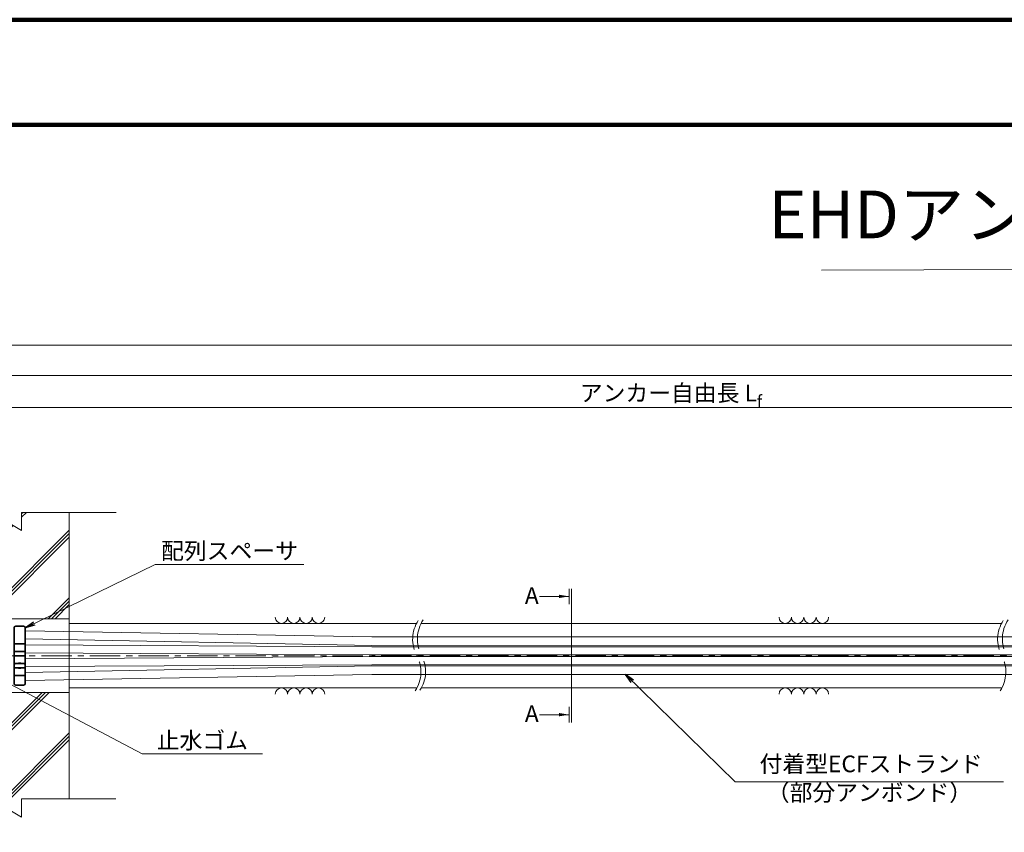
# Model space of a CAD drawing. Units: millimetres. Extents: x 0 to 1162, y 0 to 594.
# Drawn here: x 166 to 372, y 424 to 594 of the extents above; entities that cross this region are included whole.
import ezdxf
from ezdxf.enums import TextEntityAlignment as Align

# ---------------------------------------------------------------- set-up
doc = ezdxf.new("R2010")
doc.units = ezdxf.units.MM
doc.linetypes.add('CENTER', pattern=[101.6, 63.5, -12.7, 12.7, -12.7])
doc.layers.get('Defpoints').update_dxf_attribs({"lineweight": 13})
for name, color, linetype, lineweight in [('C-TTL', 2, 'Continuous', 140), ('D-BMK', 2, 'CENTER', 13), ('D-BYP', 5, 'Continuous', 13), ('D-STR', 1, 'Continuous', 18), ('D-STR-HTXT', 7, 'Continuous', 13), ('D-STR-MTXT', 7, 'Continuous', 13), ('D-STR-STR6', 4, 'Continuous', 18), ('D-STR-TXT', 7, 'Continuous', 13)]:
    doc.layers.add(name, color=color, linetype=linetype, lineweight=lineweight)
doc.styles.add('MSG', font='MS Gothic.ttf')
doc.styles.get("Standard").update_dxf_attribs({"font": 'arial.ttf'})
doc.styles.add('YOKO_GOTHIC', font='MS Gothic.ttf')
doc.dimstyles.new('DIM5', dxfattribs={"dimscale": 0, "dimtxt": 3.5, "dimasz": 1, "dimexe": 0.5, "dimexo": 0.5, "dimgap": 0.5, "dimtad": 1, "dimdec": 0, "dimlfac": 5, "dimzin": 0, "dimdsep": 46, "dimtxsty": 'MSG', "dimblk": 'ehd5-12 _OPEN', "dimcen": 0.09, "dimclrd": 256, "dimclre": 256, "dimadec": 0, "dimazin": 0, "dimtfac": 1, "dimtdec": 0, "dimtmove": 2, "dimatfit": 3, "dimldrblk": 'ehd5-12 _OPEN', "dimfxl": 1, "dimtolj": 1, "dimtzin": 0, "dimlwd": -1, "dimlwe": -1, "dimarcsym": 0})

# ---------------------------------------------------------------- blocks, each defined once
blk = doc.blocks.new('ehd5-12 _OPEN')
at = {"color": 0, "linetype": 'ByBlock', "lineweight": -2}
for p, q in [((-1, 0.166667), (0, 0)), ((-1, -0.166667), (0, 0)), ((0, 0), (-1, 0))]:
    blk.add_line(p, q, dxfattribs=at)
blk = doc.blocks.new('ehd5-12 conc')
at = {"layer": 'D-BYP', "ltscale": 0.05}
h = blk.add_hatch(dxfattribs=at)
h.set_pattern_fill('JIS_RC_10', color=256)
h.paths.add_polyline_path([(175.96, 490.8), (165.98, 490.81), (165.98, 486.99), (153.28, 494.64), (153.28, 490.82), (143.18, 490.82), (143.18, 468.5), (175.96, 468.5)])
h.paths.add_polyline_path([(175.96, 453.1), (143.18, 453.1), (143.18, 430.82), (153.22, 430.82), (153.22, 434.64), (165.92, 426.99), (165.92, 430.81), (175.96, 430.8)])
for p, q in [((153.28, 494.64), (153.28, 490.82)), ((153.28, 494.64), (165.98, 486.99)), ((136.26, 490.83), (153.28, 490.82)), ((143.18, 490.82), (143.18, 430.8)), ((165.98, 490.81), (185.73, 490.8)), ((165.98, 490.81), (165.98, 486.99)), ((175.96, 490.8), (175.96, 430.8)), ((153.22, 434.64), (153.22, 430.82)), ((153.22, 434.64), (165.92, 426.99)), ((136.2, 430.83), (153.22, 430.82)), ((165.92, 430.81), (185.67, 430.8)), ((165.92, 430.81), (165.92, 426.99))]:
    blk.add_line(p, q, dxfattribs=at)
blk = doc.blocks.new('ehd5-12 ar-sp')
at = {"layer": 'D-STR'}
for p, q in [((164.32, 466.64), (164.32, 454.96)), ((164.47, 466.64), (164.47, 454.96)), ((165.32, 467.05), (164.71, 467.04)), ((165.32, 466.9), (164.72, 466.89)), ((165.32, 467.05), (165.82, 467.05)), ((165.32, 466.9), (165.82, 466.9)), ((165.82, 467.05), (166.43, 467.04)), ((165.82, 466.9), (166.42, 466.89)), ((166.67, 466.64), (166.67, 454.96)), ((166.82, 466.64), (166.82, 454.96)), ((165.32, 463.18), (164.71, 463.19)), ((165.32, 461.78), (164.71, 461.77)), ((165.32, 463.33), (164.72, 463.34)), ((165.32, 463.33), (165.82, 463.33)), ((165.32, 463.18), (165.82, 463.18)), ((165.32, 461.78), (165.82, 461.78)), ((165.82, 463.33), (166.42, 463.34)), ((165.82, 463.18), (166.43, 463.19)), ((165.82, 461.78), (166.43, 461.77)), ((165.32, 460.67), (164.71, 460.68)), ((165.32, 461.63), (164.72, 461.62)), ((165.32, 460.82), (164.72, 460.83)), ((165.32, 461.63), (165.82, 461.63)), ((165.32, 460.82), (165.82, 460.82)), ((165.32, 460.67), (165.82, 460.67)), ((165.82, 461.63), (166.42, 461.62)), ((165.82, 460.82), (166.42, 460.83)), ((165.82, 460.67), (166.43, 460.68)), ((165.32, 459.27), (164.71, 459.25)), ((165.32, 458.15), (164.71, 458.16)), ((165.32, 459.12), (164.72, 459.1)), ((165.32, 458.3), (164.72, 458.31)), ((165.32, 459.27), (165.82, 459.27)), ((165.32, 459.12), (165.82, 459.12)), ((165.32, 458.3), (165.82, 458.3)), ((165.32, 458.15), (165.82, 458.15)), ((165.82, 459.27), (166.43, 459.25)), ((165.82, 459.12), (166.42, 459.1)), ((165.82, 458.3), (166.42, 458.31)), ((165.82, 458.15), (166.43, 458.16)), ((165.32, 456.75), (164.71, 456.74)), ((165.32, 456.6), (164.72, 456.59)), ((165.32, 456.75), (165.82, 456.75)), ((165.32, 456.6), (165.82, 456.6)), ((165.82, 456.75), (166.43, 456.74)), ((165.82, 456.6), (166.42, 456.59)), ((165.32, 454.55), (164.71, 454.56)), ((165.32, 454.7), (164.72, 454.71)), ((165.32, 454.7), (165.82, 454.7)), ((165.32, 454.55), (165.82, 454.55)), ((165.82, 454.7), (166.42, 454.71)), ((165.82, 454.55), (166.43, 454.56))]:
    blk.add_line(p, q, dxfattribs=at)
for centre, radius, start, end in [((164.72, 466.64), 0.4, 91, 180), ((164.72, 466.64), 0.25, 91, 180), ((166.42, 466.64), 0.25, 0, 89), ((166.42, 466.64), 0.4, 0, 89), ((164.72, 463.59), 0.4, 180, 269), ((164.72, 461.37), 0.4, 91, 180), ((164.72, 463.59), 0.25, 180, 269), ((166.42, 463.59), 0.25, 271, 0), ((166.42, 463.59), 0.4, 271, 0), ((166.42, 461.37), 0.4, 0, 89), ((164.72, 461.08), 0.4, 180, 269), ((164.72, 461.37), 0.25, 91, 180), ((164.72, 461.08), 0.25, 180, 269), ((166.42, 461.37), 0.25, 0, 89), ((166.42, 461.08), 0.25, 271, 0), ((166.42, 461.08), 0.4, 271, 0), ((164.72, 458.85), 0.4, 91, 180), ((164.72, 458.56), 0.4, 180, 269), ((164.72, 458.85), 0.25, 91, 180), ((164.72, 458.56), 0.25, 180, 269), ((166.42, 458.85), 0.25, 0, 89), ((166.42, 458.56), 0.25, 271, 0), ((166.42, 458.85), 0.4, 0, 89), ((166.42, 458.56), 0.4, 271, 0), ((164.72, 456.34), 0.4, 91, 180), ((164.72, 456.34), 0.25, 91, 180), ((166.42, 456.34), 0.25, 0, 89), ((166.42, 456.34), 0.4, 0, 89), ((164.72, 454.96), 0.4, 180, 269), ((164.72, 454.96), 0.25, 180, 269), ((166.42, 454.96), 0.25, 271, 0), ((166.42, 454.96), 0.4, 271, 0)]:
    blk.add_arc(centre, radius, start, end, dxfattribs=at)
blk = doc.blocks.new('*D169')
at = {"layer": 'D-STR-TXT', "ltscale": 0.05, "transparency": 16777216}
for p, q in [((139.58, 487.3), (139.58, 513.31)), ((462.48, 487.31), (462.48, 513.31)), ((142.58, 512.81), (459.48, 512.81))]:
    blk.add_line(p, q, dxfattribs=at)
at = {"layer": 'Defpoints', "color": 0, "ltscale": 0.05, "transparency": 16777216}
for p in [(462.48, 512.81), (139.58, 486.8), (462.48, 486.81)]:
    blk.add_point(p, dxfattribs=at)
at = {"layer": 'D-STR-TXT', "ltscale": 0.05, "transparency": 16777216, "xscale": 3, "yscale": 3, "zscale": 3}
for p, rotation in [((139.58, 512.81), 180.0005325759039), ((462.48, 512.81), 0.0005325759039183694)]:
    blk.add_blockref('ehd5-12 _OPEN', p, dxfattribs=dict(at, rotation=rotation))
at = {"layer": 'D-STR-TXT', "color": 0, "ltscale": 0.05, "transparency": 16777216, "insert": (301.03, 515.07), "char_height": 3.5, "attachment_point": 5, "rotation": 0.0005, "style": 'MSG'}
blk.add_mtext('\\A1;\u3000', dxfattribs=at)
blk = doc.blocks.new('*D171')
at = {"layer": 'D-STR-TXT', "ltscale": 0.05, "transparency": 16777216}
for p, q in [((139.58, 487.3), (139.58, 519.95)), ((142.58, 519.45), (704.48, 519.45)), ((707.48, 487.3), (707.48, 519.95))]:
    blk.add_line(p, q, dxfattribs=at)
at = {"layer": 'Defpoints', "color": 0, "ltscale": 0.05, "transparency": 16777216}
for p in [(707.48, 519.45), (139.58, 486.8), (707.48, 486.8)]:
    blk.add_point(p, dxfattribs=at)
at = {"layer": 'D-STR-TXT', "ltscale": 0.05, "transparency": 16777216, "xscale": 3, "yscale": 3, "zscale": 3, "rotation": 180}
blk.add_blockref('ehd5-12 _OPEN', (139.58, 519.45), dxfattribs=at)
at = {"layer": 'D-STR-TXT', "ltscale": 0.05, "transparency": 16777216, "xscale": 3, "yscale": 3, "zscale": 3}
blk.add_blockref('ehd5-12 _OPEN', (707.48, 519.45), dxfattribs=at)
at = {"layer": 'D-STR-TXT', "color": 0, "ltscale": 0.05, "transparency": 16777216, "insert": (423.53, 521.71), "char_height": 3.5, "attachment_point": 5, "style": 'MSG'}
blk.add_mtext('\\A1;\u3000', dxfattribs=at)
blk = doc.blocks.new('*D173')
at = {"layer": 'D-STR-TXT', "ltscale": 0.05, "transparency": 16777216}
for p, q in [((122.72, 487.3), (122.72, 526.35)), ((125.72, 525.85), (729.48, 525.85)), ((732.48, 487.3), (732.48, 526.35))]:
    blk.add_line(p, q, dxfattribs=at)
at = {"layer": 'Defpoints', "color": 0, "ltscale": 0.05, "transparency": 16777216}
for p in [(732.48, 525.85), (122.72, 486.8), (732.48, 486.8)]:
    blk.add_point(p, dxfattribs=at)
at = {"layer": 'D-STR-TXT', "ltscale": 0.05, "transparency": 16777216, "xscale": 3, "yscale": 3, "zscale": 3, "rotation": 180}
blk.add_blockref('ehd5-12 _OPEN', (122.72, 525.85), dxfattribs=at)
at = {"layer": 'D-STR-TXT', "ltscale": 0.05, "transparency": 16777216, "xscale": 3, "yscale": 3, "zscale": 3}
blk.add_blockref('ehd5-12 _OPEN', (732.48, 525.85), dxfattribs=at)
at = {"layer": 'D-STR-TXT', "color": 0, "ltscale": 0.05, "transparency": 16777216, "insert": (427.6, 528.1), "char_height": 3.5, "attachment_point": 5, "style": 'MSG'}
blk.add_mtext('\\A1;\u3000', dxfattribs=at)

msp = doc.modelspace()

# ---------------------------------------------------------------- hatches: boundary and pattern name
at = {"layer": 'D-STR-TXT'}
for points in [[(278.448, 473.565), (278.448, 472.865), (280.548, 473.215)], [(278.448, 448.795), (278.448, 448.095), (280.548, 448.445)]]:
    msp.add_hatch(color=256, dxfattribs=at).paths.add_polyline_path(points)

# ---------------------------------------------------------------- linework, layer by layer
at = {"layer": 'C-TTL'}
msp.add_line((22, 572), (819, 572), dxfattribs=at)
msp.add_lwpolyline([(0, 0), (841, 0), (841, 594), (0, 594)], close=True, dxfattribs=at)
at = {"layer": 'D-BMK', "ltscale": 0.1}
msp.add_line((745.421, 460.803), (96.06, 460.803), dxfattribs=at)
for centre, radius, start, end in [((255.027, 464.222), 7.21, 146.7149, 208.31171), ((256.225, 464.277), 7.414, 147.16282, 207.94193), ((377.466, 464.222), 7.21, 146.7149, 208.31171), ((378.663, 464.277), 7.414, 147.16282, 207.94193), ((242.361, 457.391), 7.181, 326.64979, 28.36558), ((243.545, 457.442), 6.991, 326.2059, 28.7336), ((364.799, 457.391), 7.181, 326.64979, 28.36558)]:
    msp.add_arc(centre, radius, start, end, dxfattribs=at)
at = {"layer": 'D-BYP'}
for p, q in [((175.956, 468.503), (143.182, 468.503)), ((175.956, 467.553), (248.635, 467.553)), ((249.63, 467.553), (371.074, 467.553)), ((175.956, 454.053), (248.724, 454.053)), ((249.72, 454.053), (371.163, 454.053)), ((175.956, 453.103), (143.182, 453.103))]:
    msp.add_line(p, q, dxfattribs=at)
for centre, start, end in [((220.36, 468.854), 180.84863, 359.15137), ((222.944, 468.854), 180.84863, 359.15137), ((225.529, 468.854), 180.84863, 359.15137), ((228.113, 468.854), 180.84863, 359.15137), ((325.819, 468.854), 180.84863, 359.15137), ((328.403, 468.854), 180.84863, 359.15137), ((330.988, 468.854), 180.84863, 359.15137), ((333.572, 468.854), 180.84863, 359.15137), ((220.36, 452.751), 0.84863, 179.15137), ((222.944, 452.751), 0.84863, 179.15137), ((225.529, 452.751), 0.84863, 179.15137), ((228.113, 452.751), 0.84863, 179.15137), ((325.819, 452.751), 0.84863, 179.15137), ((328.403, 452.751), 0.84863, 179.15137), ((330.988, 452.751), 0.84863, 179.15137), ((333.572, 452.751), 0.84863, 179.15137)]:
    msp.add_arc(centre, 1.292, start, end, dxfattribs=at)
at = {"layer": 'D-STR-HTXT', "ltscale": 0.05}
msp.add_line((333.418, 541.561), (507.582, 542.067), dxfattribs=at)
at = {"layer": 'D-STR-STR6'}
for p, q in [((239.306, 464.725), (166.821, 465.996)), ((166.821, 464.333), (239.306, 462.955)), ((432.483, 464.725), (239.306, 464.725)), ((239.306, 462.686), (166.821, 463.103)), ((239.306, 462.955), (432.483, 463.022)), ((432.483, 462.686), (239.306, 462.686)), ((239.307, 460.986), (166.821, 461.433)), ((239.307, 460.62), (166.821, 460.172)), ((432.483, 460.986), (239.306, 460.986)), ((432.483, 460.62), (239.306, 460.62)), ((239.306, 458.92), (166.821, 458.502)), ((166.821, 457.272), (239.306, 458.65)), ((432.483, 458.92), (239.306, 458.92)), ((239.306, 458.65), (432.483, 458.584)), ((239.306, 456.881), (166.821, 455.61)), ((432.483, 456.881), (239.306, 456.881))]:
    msp.add_line(p, q, dxfattribs=at)
at = {"layer": 'D-STR-TXT'}
for p, q in [((280.548, 474.826), (280.548, 471.605)), ((281.065, 474.826), (281.065, 446.834)), ((280.548, 473.215), (274.369, 473.215)), ((280.548, 446.834), (280.548, 450.055)), ((280.548, 448.445), (274.369, 448.445))]:
    msp.add_line(p, q, dxfattribs=at)

# ---------------------------------------------------------------- block references
for name in ['ehd5-12 conc', 'ehd5-12 ar-sp']:
    msp.add_blockref(name, (0, 0))

# ---------------------------------------------------------------- texts
at = {"insert": (301.882, 512.882), "char_height": 3.5, "width": 56.47855, "attachment_point": 8}
msp.add_mtext('\\A1;{\\fMS Gothic|b0|i0|c128|p49;アンカー自由長 L\\H0.7x;\\S^ f;}', dxfattribs=at)
at = {"layer": 'D-STR-HTXT', "ltscale": 0.05, "style": 'YOKO_GOTHIC'}
for s, height, p in [('EHDアンカ－ EHD5-12RN+AR型', 10, (420.5, 545.088)), ('付着型ECFストランド', 3.5, (343.775, 435.298)), ('（部分アンボンド）', 3.5, (343.424, 429.298))]:
    msp.add_text(s, height=height, dxfattribs=at).set_placement(p, align=Align.BOTTOM_CENTER)
at = {"layer": 'D-STR-HTXT', "style": 'YOKO_GOTHIC'}
for s, p in [('配列スペーサ', (209.488, 479.912)), ('止水ゴム', (203.806, 440.216))]:
    msp.add_text(s, height=3.5, dxfattribs=at).set_placement(p, align=Align.BOTTOM_CENTER)
for p in [(271.306, 473.39), (271.306, 448.648)]:
    msp.add_text('A', height=3.5, dxfattribs=at).set_placement(p, align=Align.MIDDLE_LEFT)

# ---------------------------------------------------------------- dimensions: what is measured, and where the dimension line sits
at = {"layer": 'D-STR-TXT', "ltscale": 0.05}
for p1, p2, distance, picture, middle in [((122.717, 486.803), (732.483, 486.803), 39.042, '*D173', (427.6, 528.104)), ((139.582, 486.803), (707.483, 486.803), 32.645, '*D171', (423.533, 521.707)), ((139.582, 486.803), (462.483, 486.806), 26.004, '*D169', (301.032, 515.067))]:
    dim = msp.add_aligned_dim(p1=p1, p2=p2, distance=distance, text='\u3000', dimstyle='DIM5', override={"dimscale": 1, "dimasz": 3}, dxfattribs=at)
    dim.commit()
    dim.dimension.update_dxf_attribs({"geometry": picture, "text_midpoint": middle})

# ---------------------------------------------------------------- leaders
at = {"layer": 'D-STR-MTXT'}
for points in [[(166.821, 466.642), (193.955, 479.912), (225.02, 479.912)], [(157.702, 457.924), (191.224, 440.216), (216.389, 440.216)]]:
    msp.add_leader(points, dimstyle='DIM5', override={"dimscale": 1, "dimasz": 2}, dxfattribs=at)
at = {"layer": 'D-STR-MTXT', "ltscale": 0.05}
msp.add_leader([(292.383, 456.847), (315.325, 434.405), (371.524, 434.405)], dimstyle='DIM5', override={"dimscale": 1, "dimasz": 2}, dxfattribs=at)

doc.saveas('drawing.dxf')
